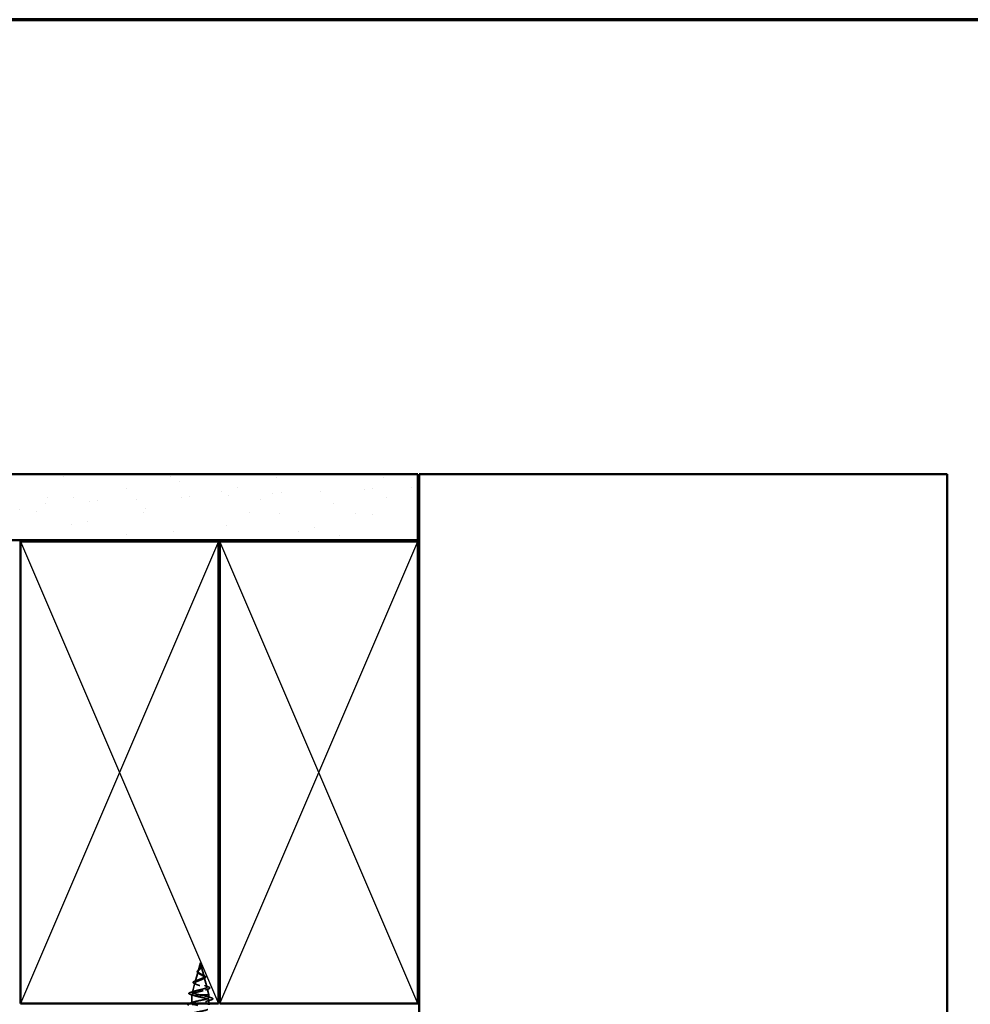
# Model space of a CAD drawing. Units: inches. Extents: x 0.6 to 33.4, y 0.6 to 21.4.
# Drawn here: x 11.8 to 19, y 13.9 to 21.4 of the extents above; entities that cross this region are included whole.
import ezdxf

# ---------------------------------------------------------------- set-up
doc = ezdxf.new("R2010")
doc.units = ezdxf.units.IN
doc.header["$LTSCALE"] = 2
doc.header["$MEASUREMENT"] = 0
doc.linetypes.add('DASHED', pattern=[0.2067, 0.1654, -0.0413])
for name, color, linetype, lineweight in [('Border (ANSI)', 7, 'Continuous', 70), ('Hatch (ANSI)', 7, 'Continuous', 18), ('Hidden (ANSI)', 7, 'DASHED', 35), ('Sketch Geometry (ANSI)', 7, 'Continuous', 25), ('Visible (ANSI)', 7, 'Continuous', 50)]:
    doc.layers.add(name, color=color, linetype=linetype, lineweight=lineweight)

# ---------------------------------------------------------------- blocks, each defined once
blk = doc.blocks.new('Borders ATAS A Border')
at = {"layer": 'Border (ANSI)'}
blk.add_line((16.7, 10.7), (0.3, 10.7), dxfattribs=at)

msp = doc.modelspace()

# ---------------------------------------------------------------- hatches: boundary and pattern name
at = {"layer": 'Hatch (ANSI)', "true_color": 0x804000}
h = msp.add_hatch(dxfattribs=at)
h.set_pattern_fill('AR-SAND', color=36, scale=0.25, angle=45, style=0)
h.paths.add_polyline_path([(2.27041, 17.95986), (14.82908, 17.95986), (14.82908, 17.45986), (2.27041, 17.45986)])

# ---------------------------------------------------------------- linework, layer by layer
at = {"layer": 'Hidden (ANSI)', "ltscale": 0.062337}
msp.add_line((13.18258, 14.25986), (13.16564, 14.19653), dxfattribs=at)
at = {"layer": 'Hidden (ANSI)', "ltscale": 0.022741}
msp.add_line((13.18258, 14.25986), (13.18878, 14.23669), dxfattribs=at)
at = {"layer": 'Hidden (ANSI)', "ltscale": 0.074634}
msp.add_line((13.16443, 14.19201), (13.14415, 14.1162), dxfattribs=at)
at = {"layer": 'Hidden (ANSI)', "ltscale": 0.077103}
msp.add_line((13.18932, 14.23468), (13.21027, 14.15636), dxfattribs=at)
at = {"layer": 'Hidden (ANSI)', "ltscale": 0.069707}
msp.add_line((13.14161, 14.10668), (13.12267, 14.03587), dxfattribs=at)
at = {"layer": 'Hidden (ANSI)', "ltscale": 0.072171}
msp.add_line((13.21214, 14.14935), (13.23175, 14.07604), dxfattribs=at)
at = {"layer": 'Hidden (ANSI)', "ltscale": 0.004328}
msp.add_line((13.11878, 14.02136), (13.11758, 14.01686), dxfattribs=at)
at = {"layer": 'Hidden (ANSI)', "ltscale": 0.194373}
msp.add_line((13.24758, 14.01686), (13.11758, 14.01686), dxfattribs=at)
at = {"layer": 'Hidden (ANSI)', "ltscale": 0.060136}
msp.add_line((13.11758, 13.95361), (13.11758, 14.01686), dxfattribs=at)
at = {"layer": 'Hidden (ANSI)', "ltscale": 0.028664}
for p, q in [((13.18258, 14.00833), (13.18258, 14.01586)), ((13.18258, 13.99886), (13.18258, 14.0064))]:
    msp.add_line(p, q, dxfattribs=at)
at = {"layer": 'Hidden (ANSI)', "ltscale": 0.046387}
msp.add_line((13.23497, 14.06402), (13.24758, 14.01686), dxfattribs=at)
at = {"layer": 'Hidden (ANSI)', "ltscale": 0.020614}
msp.add_line((13.24758, 13.99511), (13.24758, 14.01686), dxfattribs=at)
at = {"layer": 'Hidden (ANSI)', "ltscale": 0.002412}
msp.add_line((13.18258, 14.0064), (13.18258, 14.00833), dxfattribs=at)
at = {"layer": 'Hidden (ANSI)', "ltscale": 0.026804}
msp.add_line((13.24758, 13.94986), (13.24758, 13.97811), dxfattribs=at)
at = {"layer": 'Hidden (ANSI)', "ltscale": 0.014821}
msp.add_open_spline([(13.1877, 14.24006), (13.18709, 14.2417), (13.18655, 14.24299), (13.18625, 14.24364), (13.1862, 14.24376), (13.18614, 14.24386), (13.18613, 14.24388), (13.18611, 14.24391), (13.18611, 14.24392), (13.1861, 14.24393), (13.1861, 14.24393), (13.1861, 14.24393), (13.1861, 14.24393), (13.18609, 14.24393), (13.18609, 14.24393), (13.18609, 14.24393), (13.18609, 14.24393), (13.18609, 14.24392), (13.18609, 14.24392), (13.18609, 14.24392), (13.18609, 14.24391), (13.18609, 14.24389), (13.1861, 14.24387), (13.18613, 14.24373), (13.18621, 14.24352), (13.18634, 14.24312), (13.18649, 14.24272), (13.18689, 14.24168), (13.18712, 14.24108), (13.18822, 14.2382), (13.18905, 14.23595), (13.18957, 14.23367)], degree=3, knots=[0, 0, 0, 0, 0.01397013, 0.01397013, 0.01635801, 0.01635801, 0.01712636, 0.01712636, 0.01759978, 0.01759978, 0.01773598, 0.01773598, 0.01781809, 0.01781809, 0.01788584, 0.01788584, 0.01795891, 0.01795891, 0.01807628, 0.01807628, 0.01833703, 0.01833703, 0.01916095, 0.01916095, 0.02439922, 0.02439922, 0.04499316, 0.04499316, 0.07213098, 0.07213098, 0.1773839, 0.1773839, 0.1773839, 0.1773839], dxfattribs=at)
at = {"layer": 'Hidden (ANSI)', "ltscale": 0.013567}
msp.add_open_spline([(13.18618, 14.24379), (13.18716, 14.24183), (13.18819, 14.23988), (13.18987, 14.23617), (13.19054, 14.23437), (13.19099, 14.23229), (13.19105, 14.23196), (13.19111, 14.23162)], degree=3, knots=[0, 0, 0, 0, 0.016775095, 0.016775095, 0.033169004, 0.033169004, 0.03632094, 0.03632094, 0.03632094, 0.03632094], dxfattribs=at)
at = {"layer": 'Hidden (ANSI)', "ltscale": 0.007962}
msp.add_open_spline([(13.1895, 14.23268), (13.18942, 14.23368), (13.18926, 14.23469), (13.18869, 14.23715), (13.18824, 14.23859), (13.1877, 14.24006)], degree=3, knots=[0, 0, 0, 0, 0.009046419, 0.009046419, 0.021574315, 0.021574315, 0.021574315, 0.021574315], dxfattribs=at)
at = {"layer": 'Hidden (ANSI)', "ltscale": 0.504207}
msp.add_open_spline([(13.18258, 14.17068), (13.18615, 14.16865), (13.18982, 14.16669), (13.19695, 14.16275), (13.20031, 14.16082), (13.20612, 14.15692), (13.20847, 14.15501), (13.21168, 14.15115), (13.21246, 14.14925), (13.21224, 14.14541), (13.21118, 14.14353), (13.20729, 14.13972), (13.20444, 14.13785), (13.19732, 14.13406), (13.19308, 14.1322), (13.18379, 14.12844), (13.17883, 14.12658), (13.16891, 14.12283), (13.16407, 14.12099), (13.15525, 14.11726), (13.1514, 14.11542), (13.14532, 14.1117), (13.1432, 14.10986), (13.14111, 14.10616), (13.14122, 14.10433), (13.14374, 14.10064), (13.14619, 14.09882), (13.15317, 14.09513), (13.15768, 14.09331), (13.16821, 14.08964), (13.17414, 14.08782), (13.18663, 14.08416), (13.19306, 14.08235), (13.20552, 14.07869), (13.2114, 14.07688), (13.22173, 14.07323), (13.22604, 14.07143), (13.23242, 14.06778), (13.23436, 14.06598), (13.2355, 14.06234), (13.23462, 14.06054), (13.23008, 14.05691), (13.22639, 14.05511), (13.2166, 14.05148), (13.21057, 14.04969), (13.1969, 14.04607), (13.18938, 14.04427), (13.17387, 14.04065), (13.16603, 14.03886), (13.15111, 14.03525), (13.1442, 14.03346), (13.13232, 14.02985), (13.12751, 14.02806), (13.12117, 14.02469), (13.11938, 14.02313), (13.11831, 14.01998), (13.11908, 14.01842), (13.12111, 14.01686)], degree=3, knots=[0, 0, 0, 0, 0.0315308, 0.0315308, 0.0641805, 0.0641805, 0.0979786, 0.0979786, 0.1329491, 0.1329491, 0.1691118, 0.1691118, 0.2064833, 0.2064833, 0.2450775, 0.2450775, 0.2849064, 0.2849064, 0.3259802, 0.3259802, 0.3683075, 0.3683075, 0.4118959, 0.4118959, 0.4567522, 0.4567522, 0.5028821, 0.5028821, 0.5502906, 0.5502906, 0.5989824, 0.5989824, 0.6489613, 0.6489613, 0.7002309, 0.7002309, 0.7527945, 0.7527945, 0.8066547, 0.8066547, 0.8618141, 0.8618141, 0.918275, 0.918275, 0.9760395, 0.9760395, 1.0351092, 1.0351092, 1.095486, 1.095486, 1.1571712, 1.1571712, 1.2201662, 1.2201662, 1.2761521, 1.2761521, 1.3331843, 1.3331843, 1.3331843, 1.3331843], dxfattribs=at)
at = {"layer": 'Hidden (ANSI)', "ltscale": 0.544082}
msp.add_open_spline([(13.17713, 14.01686), (13.16868, 14.01854), (13.16054, 14.02021), (13.14601, 14.0236), (13.13973, 14.02528), (13.12985, 14.02866), (13.12631, 14.03034), (13.12242, 14.03373), (13.12205, 14.03541), (13.1245, 14.0388), (13.12723, 14.04048), (13.13537, 14.04388), (13.14065, 14.04556), (13.15299, 14.04896), (13.15988, 14.05064), (13.17433, 14.05404), (13.18171, 14.05573), (13.19593, 14.05913), (13.20263, 14.06082), (13.21443, 14.06423), (13.21944, 14.06592), (13.2271, 14.06933), (13.22971, 14.07102), (13.23223, 14.07444), (13.23217, 14.07613), (13.22941, 14.07955), (13.2268, 14.08125), (13.21945, 14.08468), (13.21484, 14.08637), (13.20431, 14.08981), (13.19852, 14.09151), (13.18663, 14.09495), (13.18065, 14.09665), (13.16935, 14.1001), (13.16414, 14.1018), (13.15521, 14.10526), (13.15155, 14.10697), (13.14627, 14.11043), (13.14466, 14.11214), (13.14368, 14.11562), (13.14426, 14.11733), (13.14748, 14.12081), (13.15002, 14.12254), (13.15664, 14.12603), (13.1606, 14.12776), (13.16933, 14.13126), (13.17397, 14.133), (13.18323, 14.13652), (13.18773, 14.13826), (13.19593, 14.14179), (13.19956, 14.14354), (13.2054, 14.14709), (13.20759, 14.14885), (13.21024, 14.15242), (13.21073, 14.15419), (13.20998, 14.15778), (13.20881, 14.15956), (13.20506, 14.16318), (13.20256, 14.16497), (13.19706, 14.16841), (13.19423, 14.17), (13.18839, 14.17321), (13.18545, 14.17481), (13.18258, 14.17645)], degree=3, knots=[0, 0, 0, 0, 0.0662455, 0.0662455, 0.1312266, 0.1312266, 0.1949439, 0.1949439, 0.2573984, 0.2573984, 0.3185909, 0.3185909, 0.3785225, 0.3785225, 0.4371941, 0.4371941, 0.4946071, 0.4946071, 0.5507627, 0.5507627, 0.6056626, 0.6056626, 0.6593082, 0.6593082, 0.7117016, 0.7117016, 0.7628447, 0.7628447, 0.8127399, 0.8127399, 0.8613896, 0.8613896, 0.9087967, 0.9087967, 0.9549645, 0.9549645, 0.9998965, 0.9998965, 1.0435967, 1.0435967, 1.0860698, 1.0860698, 1.1273208, 1.1273208, 1.1673558, 1.1673558, 1.2061815, 1.2061815, 1.2438056, 1.2438056, 1.2802371, 1.2802371, 1.3154864, 1.3154864, 1.3495657, 1.3495657, 1.3824892, 1.3824892, 1.4142741, 1.4142741, 1.4412543, 1.4412543, 1.4671582, 1.4671582, 1.4671582, 1.4671582], dxfattribs=at)
at = {"layer": 'Hidden (ANSI)', "ltscale": 0.060472}
msp.add_open_spline([(13.16998, 14.17852), (13.1672, 14.18012), (13.16477, 14.18179), (13.1611, 14.1852), (13.15978, 14.187), (13.15858, 14.1906), (13.15861, 14.19241), (13.15978, 14.19576), (13.1608, 14.19737), (13.16367, 14.20065), (13.16557, 14.20238), (13.16978, 14.2058), (13.17211, 14.20753), (13.17536, 14.20998), (13.17626, 14.21066), (13.17715, 14.21135)], degree=3, knots=[0, 0, 0, 0, 0.02871406, 0.02871406, 0.05661209, 0.05661209, 0.08235503, 0.08235503, 0.10555604, 0.10555604, 0.1295507, 0.1295507, 0.15224391, 0.15224391, 0.16083111, 0.16083111, 0.16083111, 0.16083111], dxfattribs=at)
at = {"layer": 'Hidden (ANSI)', "ltscale": 0.089656}
msp.add_open_spline([(13.19008, 14.23041), (13.19029, 14.22759), (13.18986, 14.22497), (13.18767, 14.21974), (13.186, 14.21729), (13.18184, 14.21241), (13.17946, 14.21009), (13.17461, 14.20546), (13.17224, 14.20324), (13.16812, 14.1988), (13.16647, 14.19665), (13.16431, 14.19234), (13.16389, 14.19026), (13.16445, 14.18606), (13.16548, 14.18402), (13.16878, 14.18005), (13.17096, 14.17818), (13.17625, 14.1744), (13.17933, 14.17253), (13.18258, 14.17068)], degree=3, knots=[0, 0, 0, 0, 0.02542118, 0.02542118, 0.05061597, 0.05061597, 0.07599611, 0.07599611, 0.10184452, 0.10184452, 0.12835573, 0.12835573, 0.15566688, 0.15566688, 0.18387744, 0.18387744, 0.21097071, 0.21097071, 0.23938117, 0.23938117, 0.23938117, 0.23938117], dxfattribs=at)
at = {"layer": 'Hidden (ANSI)', "ltscale": 0.083957}
msp.add_open_spline([(13.18258, 14.17645), (13.1794, 14.17827), (13.17639, 14.18011), (13.17127, 14.18387), (13.16919, 14.18574), (13.1663, 14.18955), (13.16548, 14.19145), (13.16519, 14.19533), (13.16568, 14.19726), (13.16779, 14.20123), (13.16934, 14.2032), (13.17312, 14.20727), (13.17526, 14.2093), (13.17962, 14.2135), (13.18175, 14.2156), (13.18548, 14.21998), (13.187, 14.22216), (13.18865, 14.22582), (13.18908, 14.22718), (13.18955, 14.22992), (13.18961, 14.23128), (13.1895, 14.23268)], degree=3, knots=[0, 0, 0, 0, 0.02818547, 0.02818547, 0.05535616, 0.05535616, 0.08155578, 0.08155578, 0.10684016, 0.10684016, 0.13128192, 0.13128192, 0.1549776, 0.1549776, 0.17805851, 0.17805851, 0.20070773, 0.20070773, 0.21389493, 0.21389493, 0.22660204, 0.22660204, 0.22660204, 0.22660204], dxfattribs=at)
at = {"layer": 'Hidden (ANSI)', "ltscale": 0.006235}
msp.add_open_spline([(13.17426, 14.17583), (13.17294, 14.17675), (13.1715, 14.17764), (13.16998, 14.17852)], degree=3, dxfattribs=at)
at = {"layer": 'Hidden (ANSI)', "ltscale": 0.004115}
msp.add_open_spline([(13.17715, 14.21135), (13.17795, 14.21197), (13.17869, 14.2126), (13.17933, 14.21324)], degree=3, dxfattribs=at)
at = {"layer": 'Hidden (ANSI)', "ltscale": 0.001758}
msp.add_open_spline([(13.18569, 14.21698), (13.18543, 14.2167), (13.18519, 14.21641), (13.18496, 14.21612)], degree=3, dxfattribs=at)
at = {"layer": 'Hidden (ANSI)', "ltscale": 0.018237}
msp.add_open_spline([(13.19111, 14.23162), (13.19141, 14.22968), (13.19133, 14.22774), (13.1904, 14.22406), (13.18957, 14.22227), (13.18767, 14.21933), (13.18673, 14.21814), (13.18569, 14.21698)], degree=3, knots=[0, 0, 0, 0, 0.018430565, 0.018430565, 0.036071151, 0.036071151, 0.04873514, 0.04873514, 0.04873514, 0.04873514], dxfattribs=at)
at = {"layer": 'Hidden (ANSI)', "ltscale": 0.003543}
msp.add_open_spline([(13.18957, 14.23367), (13.18969, 14.23314), (13.18979, 14.23262), (13.18997, 14.23153), (13.19003, 14.23097), (13.19008, 14.23041)], degree=3, knots=[0, 0, 0, 0, 0.0046577974, 0.0046577974, 0.0097216205, 0.0097216205, 0.0097216205, 0.0097216205], dxfattribs=at)
at = {"layer": 'Hidden (ANSI)', "ltscale": 0.010901}
msp.add_open_spline([(13.1936, 14.17034), (13.19629, 14.16883), (13.1993, 14.16739), (13.20246, 14.16601)], degree=3, dxfattribs=at)
at = {"layer": 'Hidden (ANSI)', "ltscale": 0.073601}
msp.add_open_spline([(13.20246, 14.16601), (13.20592, 14.16449), (13.20912, 14.16299), (13.21454, 14.16007), (13.21681, 14.1586), (13.22031, 14.1556), (13.22152, 14.15402), (13.22241, 14.15067), (13.222, 14.1489), (13.21988, 14.14592), (13.21832, 14.14459), (13.21426, 14.14202), (13.21172, 14.14076), (13.20881, 14.13952)], degree=3, knots=[0, 0, 0, 0, 0.03175002, 0.03175002, 0.06375291, 0.06375291, 0.09788531, 0.09788531, 0.13242329, 0.13242329, 0.16389148, 0.16389148, 0.19582475, 0.19582475, 0.19582475, 0.19582475], dxfattribs=at)
at = {"layer": 'Hidden (ANSI)', "ltscale": 0.081692}
msp.add_open_spline([(13.14065, 14.09999), (13.13646, 14.10149), (13.1331, 14.10303), (13.12851, 14.10624), (13.12711, 14.10807), (13.12725, 14.11183), (13.12843, 14.11344), (13.13225, 14.11639), (13.13498, 14.11784), (13.14041, 14.12013), (13.14268, 14.12099), (13.14515, 14.12185)], degree=3, knots=[0, 0, 0, 0, 0.05135843, 0.05135843, 0.10223548, 0.10223548, 0.14712421, 0.14712421, 0.19129017, 0.19129017, 0.21725135, 0.21725135, 0.21725135, 0.21725135], dxfattribs=at)
at = {"layer": 'Hidden (ANSI)', "ltscale": 0.01577}
msp.add_open_spline([(13.15525, 14.09439), (13.15057, 14.09634), (13.14566, 14.0982), (13.14065, 14.09999)], degree=3, dxfattribs=at)
at = {"layer": 'Hidden (ANSI)', "ltscale": 0.017258}
msp.add_open_spline([(13.14515, 14.12185), (13.15068, 14.12378), (13.15611, 14.1258), (13.16117, 14.12795)], degree=3, dxfattribs=at)
at = {"layer": 'Hidden (ANSI)', "ltscale": 0.010974}
msp.add_open_spline([(13.20881, 14.13952), (13.20557, 14.13815), (13.20245, 14.13674), (13.19954, 14.13526)], degree=3, dxfattribs=at)
at = {"layer": 'Hidden (ANSI)', "ltscale": 0.089652}
msp.add_open_spline([(13.10724, 14.0197), (13.10236, 14.02118), (13.0989, 14.02266), (13.09603, 14.02523), (13.0954, 14.02624), (13.0954, 14.02915), (13.0969, 14.03058), (13.10155, 14.0332), (13.10495, 14.03447), (13.10929, 14.03575)], degree=3, knots=[0, 0, 0, 0, 0.07651785, 0.07651785, 0.11470873, 0.11470873, 0.17661331, 0.17661331, 0.23858222, 0.23858222, 0.23858222, 0.23858222], dxfattribs=at)
at = {"layer": 'Hidden (ANSI)', "ltscale": 0.02659}
msp.add_open_spline([(13.13348, 14.01129), (13.1249, 14.01422), (13.11609, 14.017), (13.10724, 14.0197)], degree=3, dxfattribs=at)
at = {"layer": 'Hidden (ANSI)', "ltscale": 0.028509}
msp.add_open_spline([(13.10929, 14.03575), (13.11884, 14.03856), (13.12837, 14.04145), (13.13766, 14.04452)], degree=3, dxfattribs=at)
at = {"layer": 'Hidden (ANSI)', "ltscale": 1.076982}
msp.add_open_spline([(13.18258, 13.39336), (13.20935, 13.3988), (13.23515, 13.40424), (13.24396, 13.40968), (13.25277, 13.41512), (13.24396, 13.42056), (13.223, 13.426), (13.20204, 13.43144), (13.17044, 13.43688), (13.14782, 13.44232), (13.12521, 13.44776), (13.11321, 13.4532), (13.11928, 13.45863), (13.12534, 13.46407), (13.14904, 13.46951), (13.17565, 13.47495), (13.20227, 13.48039), (13.22987, 13.48583), (13.24133, 13.49127), (13.25278, 13.49671), (13.24726, 13.50215), (13.2282, 13.50759), (13.20913, 13.51303), (13.17789, 13.51847), (13.15388, 13.52391), (13.12986, 13.52935), (13.11481, 13.53478), (13.11806, 13.54022), (13.12132, 13.54566), (13.14265, 13.5511), (13.1688, 13.55654), (13.19496, 13.56198), (13.22406, 13.56742), (13.23803, 13.57286), (13.252, 13.5783), (13.24983, 13.58374), (13.23287, 13.58918), (13.21591, 13.59462), (13.18539, 13.60006), (13.16026, 13.6055), (13.13512, 13.61093), (13.11719, 13.61637), (13.11759, 13.62181), (13.11799, 13.62725), (13.13671, 13.63269), (13.16211, 13.63813), (13.18751, 13.64357), (13.21777, 13.64901), (13.23409, 13.65445), (13.25042, 13.65989), (13.25163, 13.66533), (13.23698, 13.67077), (13.22232, 13.67621), (13.19286, 13.68165), (13.16689, 13.68708), (13.14092, 13.69252), (13.12031, 13.69796), (13.11786, 13.7034), (13.1154, 13.70884), (13.13129, 13.71428), (13.15565, 13.71972), (13.18001, 13.72516), (13.21108, 13.7306), (13.22957, 13.73604), (13.24807, 13.74148), (13.25264, 13.74692), (13.24046, 13.75236), (13.22828, 13.7578), (13.20022, 13.76323), (13.1737, 13.76867), (13.14719, 13.77411), (13.12414, 13.77955), (13.11886, 13.78499), (13.11358, 13.79043), (13.12646, 13.79587), (13.1495, 13.80131), (13.17254, 13.80675), (13.20407, 13.81219), (13.22452, 13.81763), (13.24497, 13.82307), (13.25286, 13.82851), (13.24328, 13.83394), (13.23371, 13.83938), (13.20737, 13.84482), (13.18062, 13.85026), (13.15387, 13.8557), (13.12863, 13.86114), (13.12059, 13.86658), (13.11254, 13.87202), (13.12227, 13.87746), (13.14372, 13.8829), (13.16518, 13.88834), (13.19681, 13.89378), (13.21899, 13.89922), (13.24116, 13.90466), (13.25227, 13.91009), (13.24542, 13.91553), (13.23856, 13.92097), (13.21424, 13.92641), (13.18755, 13.93185), (13.16087, 13.93729), (13.13374, 13.94273), (13.12302, 13.94817), (13.1123, 13.95361), (13.11876, 13.95905), (13.13839, 13.96449), (13.15802, 13.96993), (13.1894, 13.97537), (13.21304, 13.98081), (13.23668, 13.98624), (13.25089, 13.99168), (13.24683, 13.99712), (13.24277, 14.00256), (13.22075, 14.008), (13.19443, 14.01344), (13.19053, 14.01425), (13.18656, 14.01506), (13.18258, 14.01586)], degree=3, knots=[0, 0, 0, 0, 1.2352769, 1.2352769, 1.2352769, 2.4705539, 2.4705539, 2.4705539, 3.7058308, 3.7058308, 3.7058308, 4.9411078, 4.9411078, 4.9411078, 6.1763847, 6.1763847, 6.1763847, 7.4116617, 7.4116617, 7.4116617, 8.6469386, 8.6469386, 8.6469386, 9.8822156, 9.8822156, 9.8822156, 11.1174925, 11.1174925, 11.1174925, 12.3527695, 12.3527695, 12.3527695, 13.5880464, 13.5880464, 13.5880464, 14.8233233, 14.8233233, 14.8233233, 16.0586003, 16.0586003, 16.0586003, 17.2938772, 17.2938772, 17.2938772, 18.5291542, 18.5291542, 18.5291542, 19.7644311, 19.7644311, 19.7644311, 20.9997081, 20.9997081, 20.9997081, 22.234985, 22.234985, 22.234985, 23.470262, 23.470262, 23.470262, 24.7055389, 24.7055389, 24.7055389, 25.9408158, 25.9408158, 25.9408158, 27.1760928, 27.1760928, 27.1760928, 28.4113697, 28.4113697, 28.4113697, 29.6466467, 29.6466467, 29.6466467, 30.8819236, 30.8819236, 30.8819236, 32.1172006, 32.1172006, 32.1172006, 33.3524775, 33.3524775, 33.3524775, 34.5877545, 34.5877545, 34.5877545, 35.8230314, 35.8230314, 35.8230314, 37.0583084, 37.0583084, 37.0583084, 38.2935853, 38.2935853, 38.2935853, 39.5288622, 39.5288622, 39.5288622, 40.7641392, 40.7641392, 40.7641392, 41.9994161, 41.9994161, 41.9994161, 43.2346931, 43.2346931, 43.2346931, 44.46997, 44.46997, 44.46997, 45.705247, 45.705247, 45.705247, 46.9405239, 46.9405239, 46.9405239, 47.1238898, 47.1238898, 47.1238898, 47.1238898], dxfattribs=at)
at = {"layer": 'Hidden (ANSI)', "ltscale": 0.078553}
msp.add_open_spline([(13.12111, 14.01686), (13.12392, 14.01493), (13.12835, 14.01301), (13.13992, 14.00913), (13.14694, 14.00722), (13.15911, 14.00421), (13.16366, 14.00314), (13.17301, 14.001), (13.17779, 13.99993), (13.18258, 13.99886)], degree=3, knots=[0, 0, 0, 0, 0.06772236, 0.06772236, 0.13544473, 0.13544473, 0.17287087, 0.17287087, 0.21029702, 0.21029702, 0.21029702, 0.21029702], dxfattribs=at)
at = {"layer": 'Hidden (ANSI)', "ltscale": 0.005187}
msp.add_open_spline([(13.18258, 14.01586), (13.18076, 14.0162), (13.17894, 14.01653), (13.17713, 14.01686)], degree=3, dxfattribs=at)
at = {"layer": 'Hidden (ANSI)', "ltscale": 0.023076}
msp.add_open_spline([(13.21555, 14.08604), (13.22283, 14.0834), (13.23042, 14.08092), (13.23806, 14.07853)], degree=3, dxfattribs=at)
at = {"layer": 'Hidden (ANSI)', "ltscale": 0.020481}
msp.add_open_spline([(13.24108, 14.06002), (13.23436, 14.05784), (13.22771, 14.05558), (13.22128, 14.05322)], degree=3, dxfattribs=at)
at = {"layer": 'Hidden (ANSI)', "ltscale": 0.086584}
msp.add_open_spline([(13.23806, 14.07853), (13.24279, 14.07706), (13.24658, 14.07558), (13.2519, 14.07259), (13.25361, 14.07102), (13.25407, 14.0672), (13.2527, 14.0655), (13.24832, 14.06266), (13.24513, 14.06133), (13.24108, 14.06002)], degree=3, knots=[0, 0, 0, 0, 0.05815934, 0.05815934, 0.11692964, 0.11692964, 0.1740838, 0.1740838, 0.23024531, 0.23024531, 0.23024531, 0.23024531], dxfattribs=at)
at = {"layer": 'Hidden (ANSI)', "ltscale": 0.018729}
msp.add_open_spline([(13.09213, 13.94986), (13.09408, 13.95082), (13.09665, 13.95174), (13.0998, 13.95267)], degree=3, dxfattribs=at)
at = {"layer": 'Hidden (ANSI)', "ltscale": 0.031888}
for points in [[(13.0998, 13.95267), (13.11049, 13.9558), (13.12115, 13.95902), (13.13156, 13.96244)], [(13.23361, 14.00394), (13.24402, 14.00052), (13.25468, 13.9973), (13.26536, 13.99417)], [(13.26536, 13.97906), (13.25468, 13.97593), (13.24402, 13.9727), (13.23361, 13.96929)]]:
    msp.add_open_spline(points, degree=3, dxfattribs=at)
at = {"layer": 'Hidden (ANSI)', "ltscale": 0.233528}
msp.add_open_spline([(13.18258, 13.99886), (13.20935, 13.99342), (13.23515, 13.98798), (13.24396, 13.98255), (13.25277, 13.97711), (13.24396, 13.97167), (13.223, 13.96623), (13.20204, 13.96079), (13.17044, 13.95535), (13.14782, 13.94991), (13.14776, 13.94989), (13.14769, 13.94988), (13.14763, 13.94986)], degree=3, knots=[-47.1238898, -47.1238898, -47.1238898, -47.1238898, -45.8886129, -45.8886129, -45.8886129, -44.6533359, -44.6533359, -44.6533359, -43.418059, -43.418059, -43.418059, -43.4145394, -43.4145394, -43.4145394, -43.4145394], dxfattribs=at)
at = {"layer": 'Hidden (ANSI)', "ltscale": 0.090851}
msp.add_open_spline([(13.26536, 13.99417), (13.27043, 13.99268), (13.27399, 13.99122), (13.27694, 13.9887), (13.2776, 13.98769), (13.27756, 13.98473), (13.27593, 13.98334), (13.27145, 13.98104), (13.26874, 13.98005), (13.26536, 13.97906)], degree=3, knots=[0, 0, 0, 0, 0.08068206, 0.08068206, 0.12137804, 0.12137804, 0.18811443, 0.18811443, 0.24184971, 0.24184971, 0.24184971, 0.24184971], dxfattribs=at)
at = {"layer": 'Sketch Geometry (ANSI)', "color": 36, "true_color": 0x804000}
for p, q in [((11.81908, 17.44986), (13.31908, 13.94986)), ((13.31908, 17.44986), (11.81908, 13.94986)), ((13.32908, 13.94986), (14.82908, 17.44986)), ((14.82908, 13.94986), (13.32908, 17.44986))]:
    msp.add_line(p, q, dxfattribs=at)
at = {"layer": 'Visible (ANSI)', "color": 36, "true_color": 0x804000}
for p, q in [((2.27041, 17.95986), (14.82908, 17.95986)), ((14.82908, 17.95986), (14.82908, 17.45986)), ((14.82908, 17.45986), (2.27041, 17.45986)), ((11.81908, 13.94986), (11.81908, 17.44986)), ((11.81908, 17.44986), (13.31908, 17.44986)), ((13.31908, 17.44986), (13.31908, 13.94986)), ((13.32908, 13.94986), (13.32908, 17.44986)), ((13.32908, 17.44986), (14.82908, 17.44986)), ((14.82908, 17.44986), (14.82908, 13.94986)), ((13.31908, 13.94986), (11.81908, 13.94986)), ((14.82908, 13.94986), (13.32908, 13.94986))]:
    msp.add_line(p, q, dxfattribs=at)
at = {"layer": 'Visible (ANSI)', "color": 8, "true_color": 0x808080}
for p, q in [((14.83908, 17.95986), (18.83908, 17.95986)), ((14.83908, 9.43087), (14.83908, 17.95986)), ((18.83908, 17.95986), (18.83908, 9.43087))]:
    msp.add_line(p, q, dxfattribs=at)
at = {"layer": 'Visible (ANSI)'}
msp.add_line((13.24758, 13.93986), (13.24758, 13.94986), dxfattribs=at)
msp.add_open_spline([(13.09319, 13.93986), (13.0915, 13.9406), (13.09016, 13.94137), (13.08822, 13.94302), (13.08757, 13.94403), (13.08761, 13.94699), (13.08923, 13.94838), (13.09185, 13.94973), (13.09199, 13.94979), (13.09213, 13.94986)], degree=3, knots=[0.04148505, 0.04148505, 0.04148505, 0.04148505, 0.08068206, 0.08068206, 0.12137804, 0.12137804, 0.18811443, 0.18811443, 0.19173054, 0.19173054, 0.19173054, 0.19173054], dxfattribs=at)
msp.add_open_spline([(13.14763, 13.94986), (13.13381, 13.94653), (13.12398, 13.9432), (13.11986, 13.93986)], degree=3, dxfattribs=at)

# ---------------------------------------------------------------- block references
at = {"xscale": 2, "yscale": 2, "zscale": 2}
msp.add_blockref('Borders ATAS A Border', (0, 0), dxfattribs=at)

doc.saveas('drawing.dxf')
